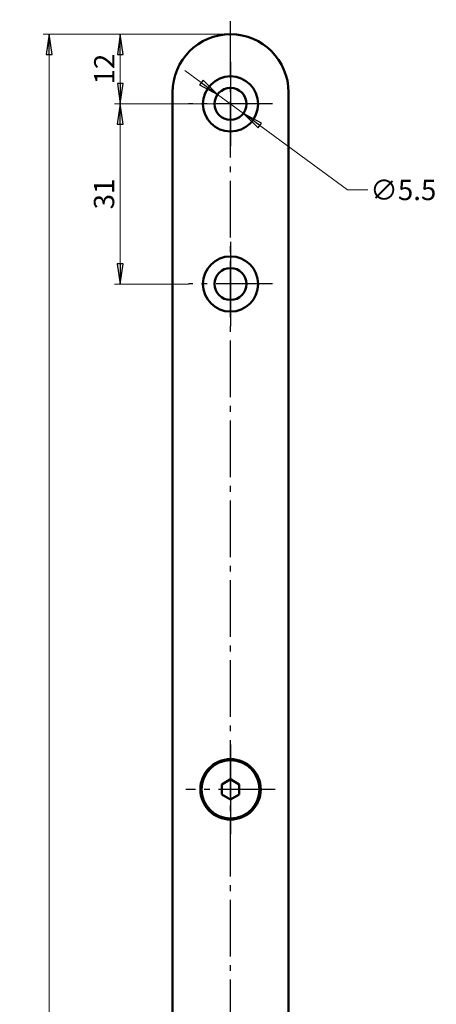
# Model space of a CAD drawing. Extents: x -2270 to -2019, y -60 to 469.
# Drawn here: x -2091 to -2019, y 300 to 469 of the extents above; entities that cross this region are included whole.
import ezdxf

# ---------------------------------------------------------------- set-up
doc = ezdxf.new("R2010")
doc.units = 0
doc.linetypes.add('AM_DIN_G_W050', pattern=[13.75, 9.75, -1.5, 1, -1.5])
doc.linetypes.add('CHAIN', pattern=[0.3543, 0.2362, -0.0295, 0.0591, -0.0295])
doc.layers.get('0').update_dxf_attribs({"linetype": 'CONTINUOUS'})
doc.layers.get('DEFPOINTS').update_dxf_attribs({"linetype": 'CONTINUOUS'})
for name, color, linetype, lineweight in [('Bemaßungen(MSL)', 179, 'CONTINUOUS', 25), ('Mittellinie(MSL)', 179, 'CHAIN', 25), ('Mittelpunktmarkierung(MSL)', 179, 'CONTINUOUS', 25), ('Sichtbare Kanten(MSL)', 7, 'CONTINUOUS', 50)]:
    doc.layers.add(name, color=color, linetype=linetype, lineweight=lineweight)
doc.styles.add('NORMAL-MSL', font='arial.ttf')
doc.dimstyles.new('NORMAL-MSL', dxfattribs={"dimtxt": 3.5, "dimasz": 3.5, "dimexe": 1, "dimexo": 0, "dimgap": 1, "dimtad": 1, "dimrnd": 1e-08, "dimdsep": 46, "dimtxsty": 'NORMAL-MSL', "dimblk": 'Filled-1', "dimcen": 0.09, "dimdle": 7, "dimclrd": 2, "dimclre": 2, "dimclrt": 3, "dimadec": 0, "dimazin": 2, "dimtfac": 0.5, "dimtmove": 0, "dimatfit": 3, "dimldrblk": 'Filled-1', "dimfxl": 1, "dimtolj": 1, "dimlwd": 0, "dimlwe": 0, "dimarcsym": 0})

# ---------------------------------------------------------------- blocks, each defined once
blk = doc.blocks.new('Filled-1')
at = {"color": 0}
for p, q in [((0, 0), (-1, 0.143)), ((-1, 0.143), (-1, -0.143)), ((-1, 0), (0, 0)), ((-1, -0.143), (0, 0))]:
    blk.add_line(p, q, dxfattribs=at)
at = {"color": 0, "flags": 128}
blk.add_lwpolyline([(-1, -0.143), (0, 0), (-1, 0.143), (-1, -0.143)], dxfattribs=at)
at = {"color": 0}
blk.add_solid([(-1, -0.143), (0, 0), (-1, 0.143), (-1, -0.143)], dxfattribs=at)
blk = doc.blocks.new('*D39')
at = {"layer": 'Bemaßungen(MSL)', "color": 2, "linetype": 'Continuous', "lineweight": 0}
for p, q in [((-2061.65, 454.57), (-2074.42, 454.57)), ((-2073.42, 451.07), (-2073.42, 427.07)), ((-2061.65, 423.57), (-2074.42, 423.57))]:
    blk.add_line(p, q, dxfattribs=at)
at = {"layer": 'DEFPOINTS', "color": 0, "linetype": 'Continuous'}
for p in [(-2061.65, 454.57), (-2073.42, 423.57), (-2061.65, 423.57)]:
    blk.add_point(p, dxfattribs=at)
at = {"layer": 'Bemaßungen(MSL)', "color": 2, "linetype": 'Continuous', "lineweight": 0, "xscale": 3.5, "yscale": 3.5, "zscale": 3.5}
for p, rotation in [((-2073.42, 454.57), 90), ((-2073.42, 423.57), 270)]:
    blk.add_blockref('Filled-1', p, dxfattribs=dict(at, rotation=rotation))
at = {"layer": 'Bemaßungen(MSL)', "color": 3, "linetype": 'Continuous', "lineweight": 5, "insert": (-2076.2, 439.07), "char_height": 3.5, "attachment_point": 5, "rotation": 90, "style": 'NORMAL-MSL'}
blk.add_mtext('\\A1;31', dxfattribs=at)
blk = doc.blocks.new('*D38')
at = {"layer": 'Bemaßungen(MSL)', "color": 2, "linetype": 'Continuous', "lineweight": 0}
for p, q in [((-2059.44, 458.27), (-2062.26, 460.35)), ((-2056.62, 456.2), (-2052.18, 452.95)), ((-2049.36, 450.87), (-2034.23, 439.76)), ((-2034.23, 439.76), (-2030.73, 439.76))]:
    blk.add_line(p, q, dxfattribs=at)
at = {"layer": 'DEFPOINTS', "color": 0, "linetype": 'Continuous'}
for p in [(-2056.62, 456.2), (-2052.18, 452.95)]:
    blk.add_point(p, dxfattribs=at)
at = {"layer": 'Bemaßungen(MSL)', "color": 2, "linetype": 'Continuous', "lineweight": 0, "xscale": 3.5, "yscale": 3.5, "zscale": 3.5}
for p, rotation in [((-2056.62, 456.2), 323.7046563474041), ((-2052.18, 452.95), 143.7046563474041)]:
    blk.add_blockref('Filled-1', p, dxfattribs=dict(at, rotation=rotation))
at = {"layer": 'Bemaßungen(MSL)', "color": 3, "linetype": 'Continuous', "lineweight": 5, "insert": (-2024.63, 439.76), "char_height": 3.5, "attachment_point": 5, "style": 'NORMAL-MSL'}
blk.add_mtext('\\A1;∅5.5', dxfattribs=at)
blk = doc.blocks.new('*D59')
at = {"layer": 'Bemaßungen(MSL)', "color": 2, "linetype": 'Continuous', "lineweight": 0}
for p, q in [((-2054.4, 466.57), (-2074.4, 466.57)), ((-2073.4, 458.07), (-2073.4, 463.07)), ((-2054.4, 454.57), (-2074.4, 454.57))]:
    blk.add_line(p, q, dxfattribs=at)
at = {"layer": 'DEFPOINTS', "color": 0, "linetype": 'Continuous'}
for p in [(-2073.4, 466.57), (-2054.4, 466.57), (-2054.4, 454.57)]:
    blk.add_point(p, dxfattribs=at)
at = {"layer": 'Bemaßungen(MSL)', "color": 2, "linetype": 'Continuous', "lineweight": 0, "xscale": 3.5, "yscale": 3.5, "zscale": 3.5}
for p, rotation in [((-2073.4, 466.57), 90), ((-2073.4, 454.57), 270)]:
    blk.add_blockref('Filled-1', p, dxfattribs=dict(at, rotation=rotation))
at = {"layer": 'Bemaßungen(MSL)', "color": 3, "linetype": 'Continuous', "lineweight": 5, "insert": (-2076.16, 460.57), "char_height": 3.5, "attachment_point": 5, "rotation": 90, "style": 'NORMAL-MSL'}
blk.add_mtext('\\A1;12', dxfattribs=at)
blk = doc.blocks.new('*D58')
at = {"layer": 'Bemaßungen(MSL)', "color": 2, "linetype": 'Continuous', "lineweight": 0}
for p, q in [((-2054.4, 466.57), (-2086.67, 466.57)), ((-2085.67, 25.07), (-2085.67, 463.07)), ((-2066.4, 21.57), (-2086.67, 21.57))]:
    blk.add_line(p, q, dxfattribs=at)
at = {"layer": 'DEFPOINTS', "color": 0, "linetype": 'Continuous'}
for p in [(-2085.67, 466.57), (-2054.4, 466.57), (-2066.4, 21.57)]:
    blk.add_point(p, dxfattribs=at)
at = {"layer": 'Bemaßungen(MSL)', "color": 2, "linetype": 'Continuous', "lineweight": 0, "xscale": 3.5, "yscale": 3.5, "zscale": 3.5}
for p, rotation in [((-2085.67, 466.57), 90), ((-2085.67, 21.57), 270)]:
    blk.add_blockref('Filled-1', p, dxfattribs=dict(at, rotation=rotation))
at = {"layer": 'Bemaßungen(MSL)', "color": 3, "linetype": 'Continuous', "lineweight": 5, "insert": (-2088.45, 244.07), "char_height": 3.5, "attachment_point": 5, "rotation": 90, "style": 'NORMAL-MSL'}
blk.add_mtext('\\A1;445', dxfattribs=at)

msp = doc.modelspace()

# ---------------------------------------------------------------- linework, layer by layer
at = {"layer": 'Mittellinie(MSL)', "color": 1, "linetype": 'AM_DIN_G_W050'}
for p, q in [((-2054.4, 19.074), (-2054.4, 469.074)), ((-2047.15, 454.574), (-2061.65, 454.574)), ((-2047.15, 423.574), (-2061.65, 423.574)), ((-2046.7, 336.574), (-2062.1, 336.574))]:
    msp.add_line(p, q, dxfattribs=at)
at = {"layer": 'Mittelpunktmarkierung(MSL)', "linetype": 'Continuous'}
for p, q in [((-2054.4, 461.824), (-2054.4, 447.324)), ((-2054.4, 430.824), (-2054.4, 416.324)), ((-2054.4, 344.274), (-2054.4, 328.874))]:
    msp.add_line(p, q, dxfattribs=at)
at = {"layer": 'Sichtbare Kanten(MSL)'}
for p, q in [((-2064.4, 31.574), (-2064.4, 456.574)), ((-2044.4, 456.574), (-2044.4, 31.574)), ((-2055.9, 337.44), (-2054.4, 338.306)), ((-2055.9, 335.708), (-2055.9, 337.44)), ((-2054.4, 338.306), (-2052.9, 337.44)), ((-2052.9, 337.44), (-2052.9, 335.708)), ((-2054.4, 334.842), (-2055.9, 335.708)), ((-2052.9, 335.708), (-2054.4, 334.842))]:
    msp.add_line(p, q, dxfattribs=at)
for centre, radius in [((-2054.4, 454.574), 4.75), ((-2054.4, 454.574), 2.75), ((-2054.4, 423.574), 4.75), ((-2054.4, 423.574), 2.75), ((-2054.4, 336.574), 5.2), ((-2054.4, 336.574), 5)]:
    msp.add_circle(centre, radius, dxfattribs=at)
msp.add_arc((-2054.4, 456.574), 10, 0, 180, dxfattribs=at)

# ---------------------------------------------------------------- dimensions: what is measured, and where the dimension line sits
at = {"layer": 'Bemaßungen(MSL)', "color": 5, "linetype": 'Continuous', "lineweight": 5}
for base, p1, p2, angle, picture, middle, dimtype in [((-2085.666, 466.574), (-2066.4, 21.574), (-2054.4, 466.574), 90, '*D58', (-2085.666, 244.074), 160), ((-2073.4, 466.574), (-2054.4, 454.574), (-2054.4, 466.574), 270, '*D59', (-2073.4, 460.574), 160), ((-2073.416, 423.574), (-2061.65, 454.574), (-2061.65, 423.574), 90, '*D39', (-2073.416, 439.074), 128)]:
    dim = msp.add_linear_dim(base=base, p1=p1, p2=p2, angle=angle, dimstyle='NORMAL-MSL', override={"dimdec": 2, "dimtp": 0, "dimtm": 0, "dimtdec": 2, "dimtofl": 0, "dimatfit": 1}, dxfattribs=at)
    dim.commit()
    dim.dimension.update_dxf_attribs({"geometry": picture, "text_midpoint": middle, "dimtype": dimtype})
dim = msp.add_diameter_dim_2p(p1=(-2056.616, 456.202), p2=(-2052.183, 452.946), dimstyle='NORMAL-MSL', override={"dimtad": 0, "dimtih": 1, "dimtoh": 1, "dimdec": 2, "dimlfac": 1, "dimtp": 0, "dimtm": 0, "dimtdec": 2, "dimatfit": 2}, dxfattribs=at)
dim.commit()
dim.dimension.update_dxf_attribs({"geometry": '*D38', "text_midpoint": (-2024.631, 439.763), "dimtype": 131})

doc.saveas('drawing.dxf')
